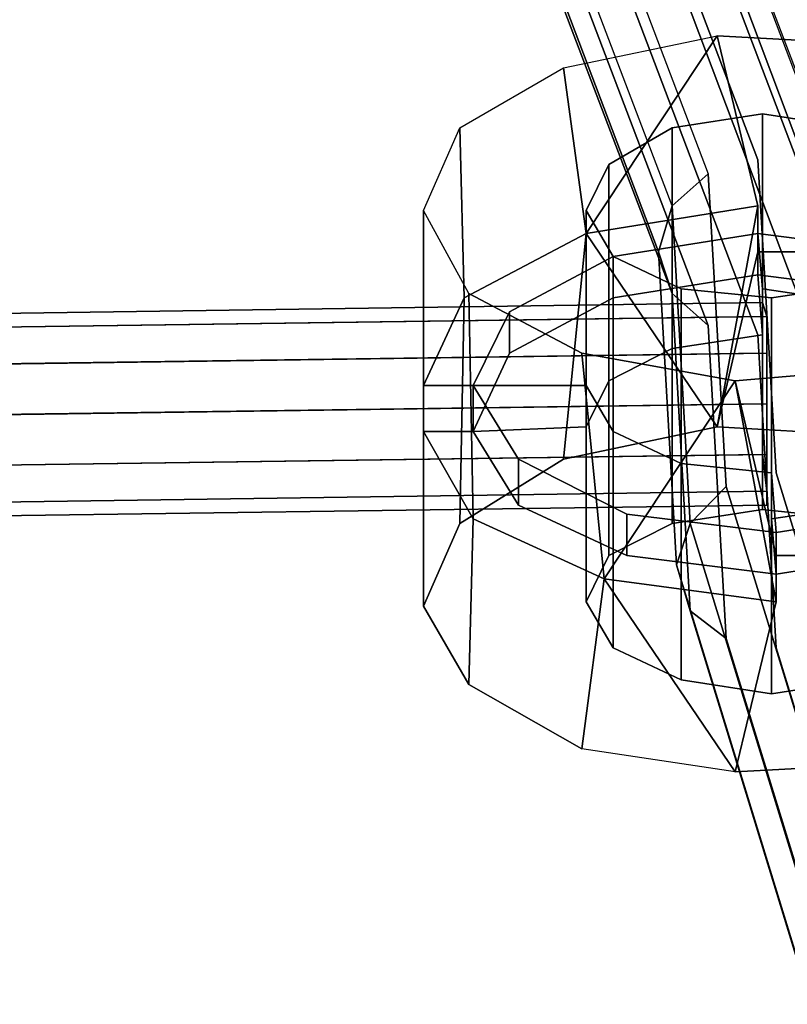
# Model space of a CAD drawing. Units: inches. Extents: x 20501 to 26201, y -2374 to 3753.
# Drawn here: x 23982 to 24047, y -211 to -129 of the extents above; entities that cross this region are included whole.
import ezdxf

# ---------------------------------------------------------------- set-up
doc = ezdxf.new("R2010")
doc.units = ezdxf.units.IN
doc.header["$MEASUREMENT"] = 0
doc.layers.add('HARDWOOD CWPg169.599', color=250, linetype='Continuous', lineweight=25)
doc.layers.add('МАФЫ НАШИ', color=250, linetype='Continuous', lineweight=25)

# ---------------------------------------------------------------- blocks, each defined once
blk = doc.blocks.new('пароьт78щ')
at = {"layer": 'МАФЫ НАШИ', "color": 18, "lineweight": 25}
for p, q in [((24000.247, -24.81), (24044.142, -140.472)), ((24044.142, -140.472), (24000.247, -24.81)), ((24000.247, -24.81), (24044.142, -140.472)), ((24044.142, -140.472), (24000.247, -24.81)), ((23996.084, -25.967), (24039.98, -141.629)), ((23996.084, -25.967), (24039.98, -141.629)), ((23996.084, -25.967), (24039.98, -141.629)), ((23996.084, -25.967), (24039.98, -141.629)), ((24004.788, -25.967), (24048.305, -141.243)), ((24048.305, -141.243), (24004.788, -25.967)), ((24004.788, -25.967), (24048.305, -141.243)), ((24048.305, -141.243), (24004.788, -25.967)), ((24036.952, -144.327), (23993.057, -28.666)), ((24036.952, -144.327), (23993.057, -28.666)), ((24036.952, -144.327), (23993.057, -28.666)), ((24036.952, -144.327), (23993.057, -28.666)), ((24051.332, -143.556), (24007.815, -28.666)), ((24051.332, -143.556), (24007.815, -28.666)), ((24051.332, -143.556), (24007.815, -28.666)), ((24051.332, -143.556), (24007.815, -28.666)), ((23991.922, -32.135), (24035.817, -148.183)), ((24035.817, -148.183), (23991.922, -32.135)), ((23991.922, -32.135), (24035.817, -148.183)), ((24035.817, -148.183), (23991.922, -32.135)), ((24008.95, -32.135), (24052.467, -147.026)), ((24008.95, -32.135), (24052.467, -147.026)), ((24008.95, -32.135), (24052.467, -147.026)), ((24008.95, -32.135), (24052.467, -147.026)), ((23993.057, -35.991), (24036.952, -151.653)), ((24036.952, -151.653), (23993.057, -35.991)), ((23993.057, -35.991), (24036.952, -151.653)), ((24036.952, -151.653), (23993.057, -35.991)), ((24007.815, -35.991), (24051.332, -150.881)), ((24051.332, -150.881), (24007.815, -35.991)), ((24007.815, -35.991), (24051.332, -150.881)), ((24051.332, -150.881), (24007.815, -35.991)), ((23996.084, -38.69), (24039.98, -154.351)), ((24039.98, -154.351), (23996.084, -38.69)), ((23996.084, -38.69), (24039.98, -154.351)), ((24039.98, -154.351), (23996.084, -38.69)), ((24004.788, -38.69), (24048.305, -153.966)), ((24048.305, -153.966), (24004.788, -38.69)), ((24004.788, -38.69), (24048.305, -153.966)), ((24048.305, -153.966), (24004.788, -38.69)), ((24000.247, -39.461), (24044.142, -155.122)), ((24044.142, -155.122), (24000.247, -39.461)), ((24000.247, -39.461), (24044.142, -155.122)), ((24044.142, -155.122), (24000.247, -39.461)), ((24027.871, -132.761), (24040.736, -130.062)), ((24027.871, -132.761), (24040.736, -130.062)), ((24027.871, -132.761), (24040.736, -130.062)), ((24040.736, -130.062), (24029.763, -146.641)), ((24029.763, -146.641), (24040.736, -130.062)), ((24040.736, -130.062), (24029.763, -146.641)), ((24040.736, -130.062), (24029.763, -146.641)), ((24040.736, -130.062), (24054.359, -130.833)), ((24040.736, -130.062), (24054.359, -130.833)), ((24044.142, -144.327), (24040.736, -130.062)), ((24040.736, -130.062), (24054.359, -130.833)), ((24054.359, -130.833), (24040.736, -130.062)), ((24044.142, -144.327), (24040.736, -130.062)), ((24040.736, -130.062), (24044.142, -144.327)), ((24019.167, -137.773), (24027.871, -132.761)), ((24019.167, -137.773), (24027.871, -132.761)), ((24019.167, -137.773), (24027.871, -132.761)), ((24019.167, -137.773), (24027.871, -132.761)), ((24029.763, -146.641), (24027.871, -132.761)), ((24027.871, -132.761), (24029.763, -146.641)), ((24029.763, -146.641), (24027.871, -132.761)), ((24027.871, -132.761), (24029.763, -146.641)), ((24044.521, -136.617), (24036.952, -137.773)), ((24044.521, -136.617), (24036.952, -137.773)), ((24036.952, -137.773), (24044.521, -136.617)), ((24044.521, -136.617), (24036.952, -137.773)), ((24044.521, -151.267), (24044.521, -136.617)), ((24044.521, -136.617), (24044.521, -151.267)), ((24052.089, -137.773), (24044.521, -136.617)), ((24044.521, -151.267), (24044.521, -136.617)), ((24044.521, -136.617), (24044.521, -151.267)), ((24052.089, -137.773), (24044.521, -136.617)), ((24044.521, -136.617), (24052.089, -137.773)), ((24052.089, -137.773), (24044.521, -136.617)), ((24016.14, -144.713), (24019.167, -137.773)), ((24016.14, -144.713), (24019.167, -137.773)), ((24016.14, -144.713), (24019.167, -137.773)), ((24016.14, -144.713), (24019.167, -137.773)), ((24019.546, -152.038), (24019.167, -137.773)), ((24019.167, -137.773), (24019.546, -152.038)), ((24019.546, -152.038), (24019.167, -137.773)), ((24019.167, -137.773), (24019.546, -152.038)), ((24036.952, -137.773), (24031.655, -140.857)), ((24031.655, -140.857), (24036.952, -137.773)), ((24036.952, -137.773), (24031.655, -140.857)), ((24036.952, -137.773), (24031.655, -140.857)), ((24036.952, -137.773), (24036.952, -156.279)), ((24036.952, -156.279), (24036.952, -137.773)), ((24036.952, -137.773), (24036.952, -156.279)), ((24036.952, -156.279), (24036.952, -137.773)), ((24031.655, -140.857), (24029.763, -144.713)), ((24029.763, -144.713), (24031.655, -140.857)), ((24031.655, -140.857), (24029.763, -144.713)), ((24031.655, -140.857), (24029.763, -144.713)), ((24031.655, -158.978), (24031.655, -140.857)), ((24031.655, -140.857), (24031.655, -158.978)), ((24031.655, -158.978), (24031.655, -140.857)), ((24031.655, -140.857), (24031.655, -158.978)), ((24045.656, -166.689), (24044.142, -140.472)), ((24044.142, -140.472), (24045.656, -166.689)), ((24045.656, -166.689), (24044.142, -140.472)), ((24044.142, -140.472), (24045.656, -166.689)), ((24039.98, -141.629), (24036.952, -144.327)), ((24039.98, -141.629), (24036.952, -144.327)), ((24039.98, -141.629), (24036.952, -144.327)), ((24039.98, -141.629), (24036.952, -144.327)), ((24041.493, -167.845), (24039.98, -141.629)), ((24039.98, -141.629), (24041.493, -167.845)), ((24041.493, -167.845), (24039.98, -141.629)), ((24039.98, -141.629), (24041.493, -167.845)), ((24044.142, -144.327), (24029.763, -146.641)), ((24029.763, -146.641), (24044.142, -144.327)), ((24044.142, -144.327), (24029.763, -146.641)), ((24029.763, -146.641), (24044.142, -144.327)), ((24029.763, -146.641), (24044.142, -144.327)), ((24044.142, -144.327), (24029.763, -146.641)), ((24044.142, -144.327), (24029.763, -146.641)), ((24029.763, -146.641), (24044.142, -144.327)), ((24036.952, -144.327), (24035.817, -148.183)), ((24035.817, -148.183), (24036.952, -144.327)), ((24036.952, -144.327), (24035.817, -148.183)), ((24035.817, -148.183), (24036.952, -144.327)), ((24038.466, -170.93), (24036.952, -144.327)), ((24036.952, -144.327), (24038.466, -170.93)), ((24038.466, -170.93), (24036.952, -144.327)), ((24036.952, -144.327), (24038.466, -170.93)), ((24044.142, -144.327), (24040.736, -162.833)), ((24040.736, -162.833), (24044.142, -144.327)), ((24044.142, -146.641), (24044.142, -144.327)), ((24044.142, -144.327), (24044.142, -148.183)), ((24044.142, -148.183), (24044.142, -144.327)), ((24044.142, -148.183), (24044.142, -144.327)), ((24044.142, -144.327), (24044.142, -146.641)), ((24044.142, -148.183), (24044.142, -144.327)), ((24044.142, -144.327), (24044.142, -146.641)), ((24044.142, -148.183), (24044.142, -144.327)), ((24044.142, -144.327), (24044.142, -148.183)), ((24044.142, -146.641), (24044.142, -144.327)), ((24044.142, -144.327), (24044.142, -146.641)), ((24044.142, -148.183), (24044.142, -144.327)), ((24044.142, -146.641), (24044.142, -144.327)), ((24044.142, -144.327), (24044.142, -148.183)), ((24044.142, -146.641), (24044.142, -144.327)), ((24044.142, -144.327), (24044.142, -146.641)), ((24019.924, -151.653), (24016.14, -144.713)), ((24016.14, -144.713), (24016.14, -159.363)), ((24016.14, -159.363), (24016.14, -144.713)), ((24019.924, -151.653), (24016.14, -144.713)), ((24016.14, -144.713), (24016.14, -159.363)), ((24016.14, -159.363), (24016.14, -144.713)), ((24019.924, -151.653), (24016.14, -144.713)), ((24019.924, -151.653), (24016.14, -144.713)), ((24029.763, -144.713), (24029.763, -159.363)), ((24032.033, -148.568), (24029.763, -144.713)), ((24029.763, -144.713), (24029.763, -159.363)), ((24032.033, -148.568), (24029.763, -144.713)), ((24029.763, -144.713), (24032.033, -148.568)), ((24029.763, -144.713), (24029.763, -159.363)), ((24029.763, -159.363), (24029.763, -144.713)), ((24029.763, -144.713), (24032.033, -148.568)), ((24029.763, -146.641), (24019.546, -152.038)), ((24019.546, -152.038), (24029.763, -146.641)), ((24029.763, -146.641), (24019.546, -152.038)), ((24029.763, -146.641), (24019.546, -152.038)), ((24019.546, -152.038), (24029.763, -146.641)), ((24029.763, -146.641), (24019.546, -152.038)), ((24029.763, -146.641), (24019.546, -152.038)), ((24019.546, -152.038), (24029.763, -146.641)), ((24029.763, -146.641), (24027.871, -165.532)), ((24027.871, -165.532), (24029.763, -146.641)), ((24029.763, -146.641), (24027.871, -165.532)), ((24027.871, -165.532), (24029.763, -146.641)), ((24029.763, -146.641), (24040.736, -162.833)), ((24040.736, -162.833), (24029.763, -146.641)), ((24029.763, -146.641), (24040.736, -162.833)), ((24040.736, -162.833), (24029.763, -146.641)), ((24032.033, -148.568), (24044.142, -146.641)), ((24044.142, -146.641), (24032.033, -148.568)), ((24044.142, -146.641), (24032.033, -148.568)), ((24032.033, -148.568), (24044.142, -146.641)), ((24044.142, -146.641), (24032.033, -148.568)), ((24032.033, -148.568), (24044.142, -146.641)), ((24032.033, -148.568), (24044.142, -146.641)), ((24044.142, -146.641), (24032.033, -148.568)), ((24044.142, -146.641), (24044.521, -151.267)), ((24044.142, -150.11), (24044.142, -146.641)), ((24044.142, -146.641), (24044.142, -150.11)), ((24056.251, -148.183), (24044.142, -146.641)), ((24044.142, -150.11), (24044.142, -146.641)), ((24044.142, -146.641), (24044.142, -150.11)), ((24044.521, -151.267), (24044.142, -146.641)), ((24044.142, -146.641), (24056.251, -148.183)), ((24044.142, -146.641), (24044.142, -150.11)), ((24044.521, -151.267), (24044.142, -146.641)), ((24044.142, -146.641), (24056.251, -148.183)), ((24044.142, -150.11), (24044.142, -146.641)), ((24044.142, -146.641), (24044.142, -150.11)), ((24044.142, -150.11), (24044.142, -146.641)), ((24056.251, -148.183), (24044.142, -146.641)), ((24044.142, -146.641), (24044.521, -151.267)), ((24056.251, -148.183), (24044.142, -146.641)), ((24044.142, -146.641), (24044.521, -151.267)), ((24044.521, -151.267), (24044.142, -146.641)), ((24044.142, -146.641), (24044.142, -150.11)), ((24044.142, -150.11), (24044.142, -146.641)), ((24044.142, -146.641), (24056.251, -148.183)), ((24044.142, -146.641), (24044.142, -150.11)), ((24044.142, -150.11), (24044.142, -146.641)), ((24044.521, -151.267), (24044.142, -146.641)), ((24044.142, -146.641), (24056.251, -148.183)), ((24044.142, -150.11), (24044.142, -146.641)), ((24044.142, -146.641), (24044.521, -151.267)), ((24056.251, -148.183), (24044.142, -146.641)), ((24044.142, -146.641), (24044.142, -150.11)), ((24044.142, -150.11), (24044.142, -146.641)), ((24044.142, -146.641), (24044.142, -150.11)), ((24035.817, -148.183), (24036.952, -151.653)), ((24037.331, -174.399), (24035.817, -148.183)), ((24035.817, -148.183), (24037.331, -174.399)), ((24036.952, -151.653), (24035.817, -148.183)), ((24035.817, -148.183), (24036.952, -151.653)), ((24037.331, -174.399), (24035.817, -148.183)), ((24035.817, -148.183), (24037.331, -174.399)), ((24036.952, -151.653), (24035.817, -148.183)), ((24044.142, -148.183), (24040.736, -162.833)), ((24040.736, -162.833), (24044.142, -148.183)), ((24044.142, -148.183), (24040.736, -162.833)), ((24040.736, -162.833), (24044.142, -148.183)), ((24044.142, -148.183), (24044.142, -150.11)), ((24047.548, -148.183), (24044.142, -148.183)), ((24047.548, -148.183), (24044.142, -148.183)), ((24044.142, -150.11), (24044.142, -148.183)), ((24047.548, -148.183), (24044.142, -148.183)), ((24044.142, -150.11), (24044.142, -148.183)), ((24044.142, -148.183), (24047.548, -148.183)), ((24047.548, -148.183), (24044.142, -148.183)), ((24044.142, -148.183), (24044.142, -150.11)), ((24044.142, -148.183), (24047.548, -148.183)), ((24044.142, -150.11), (24044.142, -148.183)), ((24047.548, -148.183), (24044.142, -148.183)), ((24044.142, -148.183), (24044.142, -150.11)), ((24044.142, -148.183), (24044.142, -150.11)), ((24044.142, -150.11), (24044.142, -148.183)), ((24044.142, -148.183), (24047.548, -148.183)), ((24023.33, -153.195), (24032.033, -148.568)), ((24032.033, -148.568), (24023.33, -153.195)), ((24023.33, -153.195), (24032.033, -148.568)), ((24023.33, -153.195), (24032.033, -148.568)), ((24032.033, -148.568), (24023.33, -153.195)), ((24023.33, -153.195), (24032.033, -148.568)), ((24032.033, -148.568), (24023.33, -153.195)), ((24032.033, -148.568), (24023.33, -153.195)), ((24032.033, -152.038), (24032.033, -148.568)), ((24032.033, -148.568), (24032.033, -152.038)), ((24032.033, -148.568), (24032.033, -152.038)), ((24032.033, -148.568), (24032.033, -152.038)), ((24032.033, -148.568), (24032.033, -152.038)), ((24032.033, -152.038), (24032.033, -148.568)), ((24032.033, -163.219), (24032.033, -148.568)), ((24037.709, -151.267), (24032.033, -148.568)), ((24032.033, -148.568), (24032.033, -163.219)), ((24037.709, -151.267), (24032.033, -148.568)), ((24032.033, -148.568), (24037.709, -151.267)), ((24032.033, -152.038), (24032.033, -148.568)), ((24032.033, -152.038), (24032.033, -148.568)), ((24032.033, -148.568), (24032.033, -163.219)), ((24032.033, -163.219), (24032.033, -148.568)), ((24032.033, -148.568), (24037.709, -151.267)), ((24044.142, -150.11), (24032.033, -152.038)), ((24032.033, -152.038), (24044.142, -150.11)), ((24032.033, -152.038), (24044.142, -150.11)), ((24044.142, -150.11), (24032.033, -152.038)), ((24032.033, -152.038), (24044.142, -150.11)), ((24044.142, -150.11), (24032.033, -152.038)), ((24044.142, -150.11), (24032.033, -152.038)), ((24032.033, -152.038), (24044.142, -150.11)), ((24044.521, -155.122), (24044.142, -150.11)), ((24044.142, -150.11), (24056.251, -151.653)), ((24044.142, -150.11), (24044.521, -155.122)), ((24044.142, -150.11), (24044.521, -155.122)), ((24056.251, -151.653), (24044.142, -150.11)), ((24044.521, -155.122), (24044.142, -150.11)), ((24056.251, -151.653), (24044.142, -150.11)), ((24044.142, -150.11), (24056.251, -151.653)), ((24044.142, -150.11), (24044.521, -155.122)), ((24056.251, -151.653), (24044.142, -150.11)), ((24044.521, -155.122), (24044.142, -150.11)), ((24044.142, -150.11), (24056.251, -151.653)), ((24044.521, -155.122), (24044.142, -150.11)), ((24044.142, -150.11), (24056.251, -151.653)), ((24044.142, -150.11), (24044.521, -155.122)), ((24056.251, -151.653), (24044.142, -150.11)), ((24052.846, -150.881), (24045.277, -152.038)), ((24045.277, -152.038), (24052.846, -150.881)), ((24052.846, -150.881), (24045.277, -152.038)), ((24045.277, -152.038), (24052.846, -150.881)), ((24029.384, -156.665), (24019.924, -151.653)), ((24019.924, -151.653), (24020.302, -170.544)), ((24020.302, -170.544), (24019.924, -151.653)), ((24020.302, -170.544), (24019.924, -151.653)), ((24029.384, -156.665), (24019.924, -151.653)), ((24029.384, -156.665), (24019.924, -151.653)), ((24020.302, -170.544), (24019.924, -151.653)), ((24019.924, -151.653), (24029.384, -156.665)), ((24036.952, -151.653), (24039.98, -154.351)), ((24039.98, -154.351), (24036.952, -151.653)), ((24036.952, -151.653), (24038.466, -178.255)), ((24038.466, -178.255), (24036.952, -151.653)), ((24036.952, -151.653), (24039.98, -154.351)), ((24039.98, -154.351), (24036.952, -151.653)), ((24036.952, -151.653), (24038.466, -178.255)), ((24038.466, -178.255), (24036.952, -151.653)), ((24037.709, -165.918), (24037.709, -151.267)), ((24037.709, -165.918), (24037.709, -151.267)), ((24037.709, -151.267), (24045.277, -152.038)), ((24045.277, -152.038), (24037.709, -151.267)), ((24037.709, -151.267), (24045.277, -152.038)), ((24037.709, -165.918), (24037.709, -151.267)), ((24037.709, -151.267), (24037.709, -165.918)), ((24037.709, -151.267), (24045.277, -152.038)), ((24044.521, -151.267), (24044.521, -155.122)), ((24052.089, -152.424), (24044.521, -151.267)), ((24044.521, -155.122), (24044.521, -151.267)), ((24044.521, -151.267), (24052.089, -152.424)), ((24044.521, -155.122), (24044.521, -151.267)), ((24044.521, -151.267), (24052.089, -152.424)), ((24052.089, -152.424), (24044.521, -151.267)), ((24044.521, -151.267), (24044.521, -155.122)), ((24044.521, -151.267), (24052.089, -152.424)), ((24044.521, -155.122), (24044.521, -151.267)), ((24044.521, -155.122), (24044.521, -151.267)), ((24044.521, -151.267), (24052.089, -152.424)), ((24052.089, -152.424), (24044.521, -151.267)), ((24044.521, -151.267), (24044.521, -155.122)), ((24044.521, -155.122), (24044.521, -151.267)), ((24044.521, -151.267), (24052.089, -152.424)), ((24044.521, -152.424), (23307.003, -162.833)), ((23307.003, -162.833), (24044.521, -152.424)), ((24044.521, -152.424), (23307.003, -162.833)), ((23307.003, -162.833), (24044.521, -152.424)), ((24019.546, -152.038), (24016.14, -159.363)), ((24016.14, -159.363), (24019.546, -152.038)), ((24019.546, -152.038), (24016.14, -159.363)), ((24016.14, -159.363), (24019.546, -152.038)), ((24019.546, -152.038), (24016.14, -159.363)), ((24019.546, -152.038), (24016.14, -159.363)), ((24019.546, -152.038), (24016.14, -159.363)), ((24016.14, -159.363), (24019.546, -152.038)), ((24019.546, -152.038), (24019.167, -170.93)), ((24019.167, -170.93), (24019.546, -152.038)), ((24019.546, -152.038), (24019.167, -170.93)), ((24019.167, -170.93), (24019.546, -152.038)), ((24032.033, -152.038), (24023.33, -156.665)), ((24023.33, -156.665), (24032.033, -152.038)), ((24032.033, -152.038), (24023.33, -156.665)), ((24032.033, -152.038), (24023.33, -156.665)), ((24023.33, -156.665), (24032.033, -152.038)), ((24032.033, -152.038), (24023.33, -156.665)), ((24023.33, -156.665), (24032.033, -152.038)), ((24023.33, -156.665), (24032.033, -152.038)), ((24044.899, -153.58), (24044.521, -152.424)), ((24044.521, -152.424), (24044.521, -153.58)), ((24044.521, -153.58), (24044.521, -152.424)), ((24044.521, -152.424), (24044.899, -153.58)), ((24044.899, -153.58), (24044.521, -152.424)), ((24044.521, -152.424), (24044.521, -153.58)), ((24044.521, -153.58), (24044.521, -152.424)), ((24044.521, -152.424), (24044.899, -153.58)), ((24045.277, -152.038), (24045.277, -166.689)), ((24045.277, -152.038), (24045.277, -166.689)), ((24045.277, -166.689), (24045.277, -152.038)), ((24045.277, -152.038), (24045.277, -166.689)), ((24020.302, -159.363), (24023.33, -153.195)), ((24023.33, -153.195), (24020.302, -159.363)), ((24020.302, -159.363), (24023.33, -153.195)), ((24020.302, -159.363), (24023.33, -153.195)), ((24023.33, -153.195), (24020.302, -159.363)), ((24020.302, -159.363), (24023.33, -153.195)), ((24023.33, -153.195), (24020.302, -159.363)), ((24023.33, -153.195), (24020.302, -159.363)), ((24023.33, -156.665), (24023.33, -153.195)), ((24023.33, -153.195), (24023.33, -156.665)), ((24023.33, -156.665), (24023.33, -153.195)), ((24023.33, -153.195), (24023.33, -156.665)), ((24023.33, -153.195), (24023.33, -156.665)), ((24023.33, -156.665), (24023.33, -153.195)), ((24023.33, -153.195), (24023.33, -156.665)), ((24023.33, -156.665), (24023.33, -153.195)), ((24044.899, -153.58), (23307.003, -163.99)), ((23307.003, -163.99), (24044.899, -153.58)), ((24044.521, -153.58), (23307.003, -163.99)), ((23307.003, -163.99), (24044.521, -153.58)), ((24044.899, -153.58), (23307.003, -163.99)), ((23307.003, -163.99), (24044.899, -153.58)), ((24044.521, -153.58), (23307.003, -163.99)), ((23307.003, -163.99), (24044.521, -153.58)), ((24044.521, -153.58), (24044.521, -156.665)), ((24044.521, -156.665), (24044.521, -153.58)), ((24044.521, -153.58), (24044.521, -156.665)), ((24044.521, -156.665), (24044.521, -153.58)), ((24044.899, -156.665), (24044.899, -153.58)), ((24044.899, -153.58), (24044.899, -156.665)), ((24044.899, -156.665), (24044.899, -153.58)), ((24044.899, -153.58), (24044.899, -156.665)), ((24039.98, -154.351), (24041.493, -180.568)), ((24041.493, -180.568), (24039.98, -154.351)), ((24039.98, -154.351), (24041.493, -180.568)), ((24041.493, -180.568), (24039.98, -154.351)), ((24044.521, -155.122), (24036.952, -156.279)), ((24044.521, -155.122), (24036.952, -156.279)), ((24036.952, -156.279), (24044.521, -155.122)), ((24044.521, -155.122), (24036.952, -156.279)), ((24036.952, -156.279), (24044.521, -155.122)), ((24036.952, -156.279), (24044.521, -155.122)), ((24044.521, -155.122), (24036.952, -156.279)), ((24036.952, -156.279), (24044.521, -155.122)), ((24045.656, -181.339), (24044.142, -155.122)), ((24044.142, -155.122), (24045.656, -181.339)), ((24045.656, -181.339), (24044.142, -155.122)), ((24044.142, -155.122), (24045.656, -181.339)), ((24044.521, -169.773), (24044.521, -155.122)), ((24044.521, -169.773), (24044.521, -155.122)), ((24044.521, -155.122), (24044.521, -169.773)), ((24044.521, -169.773), (24044.521, -155.122)), ((24044.521, -156.665), (23307.003, -167.074)), ((23307.003, -167.074), (24044.521, -156.665)), ((24044.521, -156.665), (23307.003, -167.074)), ((23307.003, -167.074), (24044.521, -156.665)), ((24044.899, -156.665), (23307.382, -167.074)), ((23307.382, -167.074), (24044.899, -156.665)), ((24044.899, -156.665), (23307.382, -167.074)), ((23307.382, -167.074), (24044.899, -156.665)), ((24023.33, -156.665), (24020.302, -163.219)), ((24020.302, -163.219), (24023.33, -156.665)), ((24023.33, -156.665), (24020.302, -163.219)), ((24023.33, -156.665), (24020.302, -163.219)), ((24020.302, -163.219), (24023.33, -156.665)), ((24023.33, -156.665), (24020.302, -163.219)), ((24020.302, -163.219), (24023.33, -156.665)), ((24020.302, -163.219), (24023.33, -156.665)), ((24042.25, -158.978), (24029.384, -156.665)), ((24031.276, -175.556), (24029.384, -156.665)), ((24029.384, -156.665), (24031.276, -175.556)), ((24042.25, -158.978), (24029.384, -156.665)), ((24031.276, -175.556), (24029.384, -156.665)), ((24029.384, -156.665), (24042.25, -158.978)), ((24029.384, -156.665), (24031.276, -175.556)), ((24036.952, -156.279), (24031.655, -158.978)), ((24031.655, -158.978), (24036.952, -156.279)), ((24031.655, -158.978), (24036.952, -156.279)), ((24036.952, -156.279), (24031.655, -158.978)), ((24031.655, -158.978), (24036.952, -156.279)), ((24031.655, -158.978), (24036.952, -156.279)), ((24036.952, -156.279), (24031.655, -158.978)), ((24031.655, -158.978), (24036.952, -156.279)), ((24036.952, -156.279), (24036.952, -170.93)), ((24036.952, -156.279), (24036.952, -170.93)), ((24036.952, -156.279), (24036.952, -170.93)), ((24036.952, -170.93), (24036.952, -156.279)), ((24044.521, -156.665), (24044.521, -160.906)), ((24044.521, -160.906), (24044.521, -156.665)), ((24044.521, -156.665), (24044.521, -160.906)), ((24044.521, -160.906), (24044.521, -156.665)), ((24044.899, -160.906), (24044.899, -156.665)), ((24044.899, -156.665), (24044.899, -160.906)), ((24044.899, -160.906), (24044.899, -156.665)), ((24044.899, -156.665), (24044.899, -160.906)), ((24055.873, -157.821), (24042.25, -158.978)), ((24042.25, -158.978), (24055.873, -157.821)), ((24055.873, -157.821), (24042.25, -158.978)), ((24042.25, -158.978), (24055.873, -157.821)), ((24031.655, -158.978), (24029.763, -162.833)), ((24029.763, -162.833), (24031.655, -158.978)), ((24029.763, -162.833), (24031.655, -158.978)), ((24031.655, -158.978), (24029.763, -162.833)), ((24029.763, -162.833), (24031.655, -158.978)), ((24029.763, -162.833), (24031.655, -158.978)), ((24031.655, -158.978), (24029.763, -162.833)), ((24029.763, -162.833), (24031.655, -158.978)), ((24031.276, -175.556), (24042.25, -158.978)), ((24042.25, -158.978), (24031.276, -175.556)), ((24031.276, -175.556), (24042.25, -158.978)), ((24042.25, -158.978), (24031.276, -175.556)), ((24031.655, -158.978), (24031.655, -173.628)), ((24031.655, -173.628), (24031.655, -158.978)), ((24031.655, -173.628), (24031.655, -158.978)), ((24031.655, -158.978), (24031.655, -173.628)), ((24045.656, -173.628), (24042.25, -158.978)), ((24042.25, -158.978), (24045.656, -173.628)), ((24045.656, -173.628), (24042.25, -158.978)), ((24042.25, -158.978), (24045.656, -173.628)), ((24045.656, -177.484), (24042.25, -158.978)), ((24042.25, -158.978), (24045.656, -177.484)), ((24016.14, -163.219), (24016.14, -159.363)), ((24016.14, -159.363), (24020.302, -159.363)), ((24016.14, -159.363), (24016.14, -163.219)), ((24016.14, -163.219), (24016.14, -159.363)), ((24016.14, -159.363), (24016.14, -163.219)), ((24020.302, -159.363), (24016.14, -159.363)), ((24020.302, -159.363), (24016.14, -159.363)), ((24016.14, -159.363), (24016.14, -163.219)), ((24016.14, -159.363), (24016.14, -163.219)), ((24016.14, -159.363), (24020.302, -159.363)), ((24020.302, -159.363), (24016.14, -159.363)), ((24016.14, -159.363), (24016.14, -163.219)), ((24016.14, -159.363), (24020.302, -159.363)), ((24016.14, -163.219), (24016.14, -159.363)), ((24016.14, -159.363), (24020.302, -159.363)), ((24020.302, -159.363), (24016.14, -159.363)), ((24029.763, -159.363), (24020.302, -159.363)), ((24020.302, -159.363), (24020.302, -163.219)), ((24020.302, -163.219), (24020.302, -159.363)), ((24020.302, -159.363), (24020.302, -163.219)), ((24020.302, -163.219), (24020.302, -159.363)), ((24020.302, -159.363), (24024.087, -165.532)), ((24024.087, -165.532), (24020.302, -159.363)), ((24020.302, -159.363), (24029.763, -159.363)), ((24020.302, -163.219), (24020.302, -159.363)), ((24020.302, -159.363), (24029.763, -159.363)), ((24020.302, -163.219), (24020.302, -159.363)), ((24020.302, -163.219), (24020.302, -159.363)), ((24020.302, -163.219), (24020.302, -159.363)), ((24020.302, -159.363), (24024.087, -165.532)), ((24029.763, -159.363), (24020.302, -159.363)), ((24020.302, -159.363), (24024.087, -165.532)), ((24020.302, -159.363), (24029.763, -159.363)), ((24020.302, -163.219), (24020.302, -159.363)), ((24024.087, -165.532), (24020.302, -159.363)), ((24020.302, -159.363), (24020.302, -163.219)), ((24020.302, -159.363), (24024.087, -165.532)), ((24029.763, -159.363), (24020.302, -159.363)), ((24020.302, -163.219), (24020.302, -159.363)), ((24020.302, -159.363), (24020.302, -163.219)), ((24020.302, -159.363), (24020.302, -163.219)), ((24029.763, -159.363), (24020.302, -159.363)), ((24024.087, -165.532), (24020.302, -159.363)), ((24020.302, -159.363), (24020.302, -163.219)), ((24020.302, -159.363), (24029.763, -159.363)), ((24024.087, -165.532), (24020.302, -159.363)), ((24020.302, -159.363), (24020.302, -163.219)), ((24020.302, -159.363), (24020.302, -163.219)), ((24029.763, -162.833), (24029.763, -159.363)), ((24029.763, -159.363), (24032.033, -163.219)), ((24029.763, -162.833), (24029.763, -159.363)), ((24029.763, -159.363), (24032.033, -163.219)), ((24029.763, -159.363), (24029.763, -162.833)), ((24032.033, -163.219), (24029.763, -159.363)), ((24029.763, -162.833), (24029.763, -159.363)), ((24029.763, -159.363), (24032.033, -163.219)), ((24029.763, -159.363), (24029.763, -162.833)), ((24032.033, -163.219), (24029.763, -159.363)), ((24029.763, -159.363), (24029.763, -162.833)), ((24029.763, -159.363), (24032.033, -163.219)), ((24029.763, -162.833), (24029.763, -159.363)), ((24029.763, -159.363), (24032.033, -163.219)), ((24032.033, -163.219), (24029.763, -159.363)), ((24029.763, -159.363), (24029.763, -162.833)), ((24044.521, -160.906), (23307.003, -171.315)), ((23307.003, -171.315), (24044.521, -160.906)), ((24044.521, -160.906), (23307.003, -171.315)), ((23307.003, -171.315), (24044.521, -160.906)), ((23307.382, -171.315), (24044.899, -160.906)), ((24044.899, -160.906), (23307.382, -171.315)), ((23307.382, -171.315), (24044.899, -160.906)), ((24044.899, -160.906), (23307.382, -171.315)), ((24044.521, -160.906), (24044.521, -165.146)), ((24044.521, -165.146), (24044.521, -160.906)), ((24044.521, -160.906), (24044.521, -165.146)), ((24044.521, -165.146), (24044.521, -160.906)), ((24044.899, -165.146), (24044.899, -160.906)), ((24044.899, -160.906), (24044.899, -165.146)), ((24044.899, -165.146), (24044.899, -160.906)), ((24044.899, -160.906), (24044.899, -165.146)), ((24020.302, -163.219), (24016.14, -163.219)), ((24020.302, -170.544), (24016.14, -163.219)), ((24016.14, -163.219), (24020.302, -163.219)), ((24016.14, -177.869), (24016.14, -163.219)), ((24016.14, -163.219), (24016.14, -177.869)), ((24016.14, -163.219), (24020.302, -170.544)), ((24020.302, -170.544), (24016.14, -163.219)), ((24016.14, -163.219), (24020.302, -170.544)), ((24016.14, -163.219), (24020.302, -163.219)), ((24020.302, -163.219), (24016.14, -163.219)), ((24016.14, -163.219), (24020.302, -170.544)), ((24016.14, -163.219), (24020.302, -170.544)), ((24016.14, -177.869), (24016.14, -163.219)), ((24016.14, -163.219), (24016.14, -177.869)), ((24016.14, -163.219), (24020.302, -163.219)), ((24016.14, -163.219), (24020.302, -170.544)), ((24020.302, -163.219), (24016.14, -163.219)), ((24020.302, -163.219), (24016.14, -163.219)), ((24016.14, -163.219), (24020.302, -163.219)), ((24020.302, -170.544), (24016.14, -163.219)), ((24020.302, -163.219), (24029.763, -162.833)), ((24029.763, -162.833), (24020.302, -163.219)), ((24029.763, -162.833), (24020.302, -163.219)), ((24020.302, -163.219), (24029.763, -162.833)), ((24029.763, -162.833), (24020.302, -163.219)), ((24020.302, -163.219), (24029.763, -162.833)), ((24020.302, -163.219), (24029.763, -162.833)), ((24029.763, -162.833), (24020.302, -163.219)), ((24024.087, -169.387), (24020.302, -163.219)), ((24020.302, -163.219), (24024.087, -169.387)), ((24024.087, -169.387), (24020.302, -163.219)), ((24024.087, -169.387), (24020.302, -163.219)), ((24020.302, -163.219), (24024.087, -169.387)), ((24024.087, -169.387), (24020.302, -163.219)), ((24020.302, -163.219), (24024.087, -169.387)), ((24020.302, -163.219), (24024.087, -169.387)), ((24027.871, -165.532), (24040.736, -162.833)), ((24040.736, -162.833), (24027.871, -165.532)), ((24027.871, -165.532), (24040.736, -162.833)), ((24029.763, -177.484), (24029.763, -162.833)), ((24029.763, -177.484), (24029.763, -162.833)), ((24029.763, -177.484), (24029.763, -162.833)), ((24029.763, -162.833), (24029.763, -177.484)), ((24032.033, -163.219), (24037.709, -165.918)), ((24032.033, -163.219), (24032.033, -181.339)), ((24032.033, -181.339), (24032.033, -163.219)), ((24032.033, -163.219), (24037.709, -165.918)), ((24037.709, -165.918), (24032.033, -163.219)), ((24032.033, -163.219), (24032.033, -181.339)), ((24032.033, -181.339), (24032.033, -163.219)), ((24032.033, -163.219), (24037.709, -165.918)), ((24037.709, -165.918), (24032.033, -163.219)), ((24032.033, -163.219), (24037.709, -165.918)), ((24032.033, -163.219), (24037.709, -165.918)), ((24037.709, -165.918), (24032.033, -163.219)), ((24040.736, -162.833), (24054.359, -163.604)), ((24040.736, -162.833), (24054.359, -163.604)), ((24054.359, -163.604), (24040.736, -162.833)), ((24040.736, -162.833), (24054.359, -163.604)), ((24044.521, -165.146), (23307.003, -175.556)), ((23307.003, -175.556), (24044.521, -165.146)), ((24044.521, -165.146), (23307.003, -175.556)), ((23307.003, -175.556), (24044.521, -165.146)), ((24044.899, -165.146), (23307.382, -175.556)), ((23307.382, -175.556), (24044.899, -165.146)), ((24044.899, -165.146), (23307.382, -175.556)), ((23307.382, -175.556), (24044.899, -165.146)), ((24019.167, -170.93), (24027.871, -165.532)), ((24019.167, -170.93), (24027.871, -165.532)), ((24027.871, -165.532), (24019.167, -170.93)), ((24019.167, -170.93), (24027.871, -165.532)), ((24024.087, -169.387), (24024.087, -165.532)), ((24024.087, -165.532), (24033.168, -170.158)), ((24024.087, -165.532), (24024.087, -169.387)), ((24033.168, -170.158), (24024.087, -165.532)), ((24024.087, -169.387), (24024.087, -165.532)), ((24024.087, -165.532), (24033.168, -170.158)), ((24024.087, -165.532), (24024.087, -169.387)), ((24024.087, -165.532), (24033.168, -170.158)), ((24033.168, -170.158), (24024.087, -165.532)), ((24024.087, -165.532), (24024.087, -169.387)), ((24024.087, -169.387), (24024.087, -165.532)), ((24024.087, -165.532), (24033.168, -170.158)), ((24033.168, -170.158), (24024.087, -165.532)), ((24024.087, -165.532), (24024.087, -169.387)), ((24024.087, -169.387), (24024.087, -165.532)), ((24033.168, -170.158), (24024.087, -165.532)), ((24044.521, -165.146), (24044.899, -168.231)), ((24044.899, -168.231), (24044.521, -165.146)), ((24044.521, -165.146), (24044.899, -168.231)), ((24044.899, -168.231), (24044.521, -165.146)), ((24044.899, -168.231), (24044.899, -165.146)), ((24044.899, -165.146), (24044.899, -168.231)), ((24044.899, -168.231), (24044.899, -165.146)), ((24044.899, -165.146), (24044.899, -168.231)), ((24037.709, -165.918), (24045.277, -166.689)), ((24037.709, -165.918), (24045.277, -166.689)), ((24037.709, -184.038), (24037.709, -165.918)), ((24037.709, -165.918), (24037.709, -184.038)), ((24045.277, -166.689), (24037.709, -165.918)), ((24037.709, -165.918), (24045.277, -166.689)), ((24037.709, -184.038), (24037.709, -165.918)), ((24037.709, -165.918), (24037.709, -184.038)), ((24045.277, -166.689), (24037.709, -165.918)), ((24045.277, -166.689), (24037.709, -165.918)), ((24037.709, -165.918), (24045.277, -166.689)), ((24045.277, -166.689), (24037.709, -165.918)), ((24045.656, -171.701), (24045.277, -166.689)), ((24045.277, -166.689), (24045.277, -170.544)), ((24045.277, -166.689), (24045.656, -171.701)), ((24045.277, -166.689), (24045.277, -170.544)), ((24045.277, -170.544), (24045.277, -166.689)), ((24045.277, -166.689), (24045.656, -171.701)), ((24045.656, -171.701), (24045.277, -166.689)), ((24045.277, -166.689), (24045.277, -170.544)), ((24045.277, -170.544), (24045.277, -166.689)), ((24045.277, -166.689), (24045.656, -171.701)), ((24045.656, -171.701), (24045.277, -166.689)), ((24045.277, -166.689), (24045.277, -170.544)), ((24045.656, -171.701), (24045.277, -166.689)), ((24045.277, -166.689), (24045.277, -170.544)), ((24045.277, -166.689), (24045.656, -171.701)), ((24045.277, -170.544), (24045.277, -166.689)), ((24045.656, -166.689), (24085.767, -297.772)), ((24085.767, -297.772), (24045.656, -166.689)), ((24045.656, -166.689), (24085.767, -297.772)), ((24085.767, -297.772), (24045.656, -166.689)), ((24044.899, -168.231), (23307.003, -178.64)), ((23307.003, -178.64), (24044.899, -168.231)), ((24044.899, -168.231), (23307.003, -178.64)), ((23307.003, -178.64), (24044.899, -168.231)), ((24044.899, -168.231), (23307.382, -178.64)), ((23307.382, -178.64), (24044.899, -168.231)), ((24044.899, -168.231), (23307.382, -178.64)), ((23307.382, -178.64), (24044.899, -168.231)), ((24038.466, -170.93), (24041.493, -167.845)), ((24041.493, -167.845), (24038.466, -170.93)), ((24038.466, -170.93), (24041.493, -167.845)), ((24041.493, -167.845), (24038.466, -170.93)), ((24081.605, -298.928), (24041.493, -167.845)), ((24041.493, -167.845), (24081.605, -298.928)), ((24081.605, -298.928), (24041.493, -167.845)), ((24041.493, -167.845), (24081.605, -298.928)), ((24044.899, -168.231), (24044.899, -169.387)), ((24044.899, -169.387), (24044.899, -168.231)), ((24044.899, -168.231), (24044.899, -169.387)), ((24044.899, -169.387), (24044.899, -168.231)), ((24044.899, -168.231), (24044.899, -169.387)), ((24044.899, -169.387), (24044.899, -168.231)), ((24044.899, -168.231), (24044.899, -169.387)), ((24044.899, -169.387), (24044.899, -168.231)), ((24044.899, -169.387), (23307.382, -179.797)), ((23307.382, -179.797), (24044.899, -169.387)), ((24044.899, -169.387), (23307.382, -179.797)), ((23307.382, -179.797), (24044.899, -169.387)), ((24033.168, -173.628), (24024.087, -169.387)), ((24024.087, -169.387), (24033.168, -173.628)), ((24033.168, -173.628), (24024.087, -169.387)), ((24033.168, -173.628), (24024.087, -169.387)), ((24024.087, -169.387), (24033.168, -173.628)), ((24033.168, -173.628), (24024.087, -169.387)), ((24024.087, -169.387), (24033.168, -173.628)), ((24024.087, -169.387), (24033.168, -173.628)), ((24036.952, -170.93), (24044.521, -169.773)), ((24044.521, -169.773), (24036.952, -170.93)), ((24036.952, -170.93), (24044.521, -169.773)), ((24036.952, -170.93), (24044.521, -169.773)), ((24052.089, -170.544), (24044.521, -169.773)), ((24044.521, -169.773), (24052.089, -170.544)), ((24052.089, -170.544), (24044.521, -169.773)), ((24044.521, -169.773), (24052.089, -170.544)), ((24045.277, -170.544), (24052.846, -169.387)), ((24045.277, -170.544), (24052.846, -169.387)), ((24052.846, -169.387), (24045.277, -170.544)), ((24045.277, -170.544), (24052.846, -169.387)), ((24052.846, -169.387), (24045.277, -170.544)), ((24045.277, -170.544), (24052.846, -169.387)), ((24045.277, -170.544), (24052.846, -169.387)), ((24052.846, -169.387), (24045.277, -170.544)), ((24057.765, -169.773), (24045.656, -171.701)), ((24057.765, -169.773), (24045.656, -171.701)), ((24045.656, -171.701), (24057.765, -169.773)), ((24045.656, -171.701), (24057.765, -169.773)), ((24045.656, -171.701), (24057.765, -169.773)), ((24057.765, -169.773), (24045.656, -171.701)), ((24045.656, -171.701), (24057.765, -169.773)), ((24057.765, -169.773), (24045.656, -171.701)), ((24020.302, -170.544), (24019.924, -184.423)), ((24019.924, -184.423), (24020.302, -170.544)), ((24020.302, -170.544), (24019.924, -184.423)), ((24019.924, -184.423), (24020.302, -170.544)), ((24031.276, -175.556), (24020.302, -170.544)), ((24020.302, -170.544), (24031.276, -175.556)), ((24031.276, -175.556), (24020.302, -170.544)), ((24020.302, -170.544), (24031.276, -175.556)), ((24020.302, -170.544), (24031.276, -175.556)), ((24020.302, -170.544), (24031.276, -175.556)), ((24031.276, -175.556), (24020.302, -170.544)), ((24031.276, -175.556), (24020.302, -170.544)), ((24033.168, -173.628), (24033.168, -170.158)), ((24033.168, -170.158), (24045.656, -171.701)), ((24033.168, -170.158), (24033.168, -173.628)), ((24045.656, -171.701), (24033.168, -170.158)), ((24045.656, -171.701), (24033.168, -170.158)), ((24033.168, -170.158), (24033.168, -173.628)), ((24033.168, -170.158), (24033.168, -173.628)), ((24033.168, -170.158), (24045.656, -171.701)), ((24045.656, -171.701), (24033.168, -170.158)), ((24033.168, -170.158), (24033.168, -173.628)), ((24033.168, -173.628), (24033.168, -170.158)), ((24033.168, -170.158), (24045.656, -171.701)), ((24033.168, -173.628), (24033.168, -170.158)), ((24033.168, -170.158), (24045.656, -171.701)), ((24033.168, -173.628), (24033.168, -170.158)), ((24045.656, -171.701), (24033.168, -170.158)), ((24045.656, -175.17), (24045.277, -170.544)), ((24045.277, -170.544), (24045.656, -175.17)), ((24045.277, -170.544), (24045.277, -185.194)), ((24045.277, -185.194), (24045.277, -170.544)), ((24045.277, -170.544), (24045.656, -175.17)), ((24045.656, -175.17), (24045.277, -170.544)), ((24045.277, -170.544), (24045.277, -185.194)), ((24045.277, -185.194), (24045.277, -170.544)), ((24045.656, -175.17), (24045.277, -170.544)), ((24045.277, -170.544), (24045.656, -175.17)), ((24045.277, -170.544), (24045.656, -175.17)), ((24045.656, -175.17), (24045.277, -170.544)), ((24016.14, -177.869), (24019.167, -170.93)), ((24016.14, -177.869), (24019.167, -170.93)), ((24019.167, -170.93), (24016.14, -177.869)), ((24016.14, -177.869), (24019.167, -170.93)), ((24036.952, -170.93), (24031.655, -173.628)), ((24036.952, -170.93), (24031.655, -173.628)), ((24031.655, -173.628), (24036.952, -170.93)), ((24031.655, -173.628), (24036.952, -170.93)), ((24037.331, -174.399), (24038.466, -170.93)), ((24038.466, -170.93), (24037.331, -174.399)), ((24037.331, -174.399), (24038.466, -170.93)), ((24038.466, -170.93), (24037.331, -174.399)), ((24038.466, -170.93), (24078.577, -302.013)), ((24078.577, -302.013), (24038.466, -170.93)), ((24038.466, -170.93), (24078.577, -302.013)), ((24078.577, -302.013), (24038.466, -170.93)), ((24045.656, -175.17), (24045.656, -171.701)), ((24045.656, -171.701), (24045.656, -175.17)), ((24045.656, -175.17), (24045.656, -171.701)), ((24045.656, -171.701), (24045.656, -173.628)), ((24045.656, -171.701), (24045.656, -175.17)), ((24045.656, -173.628), (24045.656, -171.701)), ((24045.656, -171.701), (24045.656, -173.628)), ((24045.656, -173.628), (24045.656, -171.701)), ((24045.656, -171.701), (24045.656, -175.17)), ((24045.656, -175.17), (24045.656, -171.701)), ((24045.656, -173.628), (24045.656, -171.701)), ((24045.656, -171.701), (24045.656, -175.17)), ((24045.656, -175.17), (24045.656, -171.701)), ((24045.656, -171.701), (24045.656, -173.628)), ((24045.656, -171.701), (24045.656, -175.17)), ((24045.656, -175.17), (24045.656, -171.701)), ((24045.656, -173.628), (24045.656, -171.701)), ((24045.656, -171.701), (24045.656, -175.17)), ((24045.656, -175.17), (24045.656, -171.701)), ((24045.656, -175.17), (24045.656, -171.701)), ((24045.656, -171.701), (24045.656, -175.17)), ((24045.656, -175.17), (24045.656, -171.701)), ((24045.656, -171.701), (24045.656, -173.628)), ((24045.656, -171.701), (24045.656, -175.17)), ((24057.765, -173.243), (24045.656, -175.17)), ((24045.656, -175.17), (24057.765, -173.243)), ((24045.656, -175.17), (24057.765, -173.243)), ((24057.765, -173.243), (24045.656, -175.17)), ((24057.765, -173.243), (24045.656, -175.17)), ((24045.656, -175.17), (24057.765, -173.243)), ((24045.656, -175.17), (24057.765, -173.243)), ((24057.765, -173.243), (24045.656, -175.17)), ((24031.655, -173.628), (24029.763, -177.484)), ((24031.655, -173.628), (24029.763, -177.484)), ((24029.763, -177.484), (24031.655, -173.628)), ((24029.763, -177.484), (24031.655, -173.628)), ((24045.656, -175.17), (24033.168, -173.628)), ((24033.168, -173.628), (24045.656, -175.17)), ((24033.168, -173.628), (24045.656, -175.17)), ((24045.656, -175.17), (24033.168, -173.628)), ((24033.168, -173.628), (24045.656, -175.17)), ((24045.656, -175.17), (24033.168, -173.628)), ((24045.656, -175.17), (24033.168, -173.628)), ((24033.168, -173.628), (24045.656, -175.17)), ((24045.656, -173.628), (24045.656, -177.484)), ((24045.656, -177.484), (24045.656, -173.628)), ((24045.656, -173.628), (24049.061, -173.628)), ((24045.656, -177.484), (24045.656, -173.628)), ((24045.656, -173.628), (24049.061, -173.628)), ((24049.061, -173.628), (24045.656, -173.628)), ((24045.656, -173.628), (24049.061, -173.628)), ((24049.061, -173.628), (24045.656, -173.628)), ((24045.656, -173.628), (24045.656, -177.484)), ((24049.061, -173.628), (24045.656, -173.628)), ((24045.656, -177.484), (24045.656, -173.628)), ((24045.656, -173.628), (24049.061, -173.628)), ((24045.656, -177.484), (24045.656, -173.628)), ((24045.656, -173.628), (24045.656, -177.484)), ((24049.061, -173.628), (24045.656, -173.628)), ((24045.656, -173.628), (24045.656, -177.484)), ((24038.466, -178.255), (24037.331, -174.399)), ((24037.331, -174.399), (24077.442, -305.483)), ((24077.442, -305.483), (24037.331, -174.399)), ((24037.331, -174.399), (24038.466, -178.255)), ((24038.466, -178.255), (24037.331, -174.399)), ((24037.331, -174.399), (24077.442, -305.483)), ((24077.442, -305.483), (24037.331, -174.399)), ((24037.331, -174.399), (24038.466, -178.255)), ((24031.276, -175.556), (24029.384, -189.821)), ((24029.384, -189.821), (24031.276, -175.556)), ((24031.276, -175.556), (24029.384, -189.821)), ((24029.384, -189.821), (24031.276, -175.556)), ((24045.656, -177.484), (24031.276, -175.556)), ((24031.276, -175.556), (24045.656, -177.484)), ((24045.656, -177.484), (24031.276, -175.556)), ((24031.276, -175.556), (24042.25, -191.749)), ((24045.656, -177.484), (24031.276, -175.556)), ((24031.276, -175.556), (24042.25, -191.749)), ((24042.25, -191.749), (24031.276, -175.556)), ((24031.276, -175.556), (24045.656, -177.484)), ((24031.276, -175.556), (24042.25, -191.749)), ((24031.276, -175.556), (24045.656, -177.484)), ((24045.656, -177.484), (24031.276, -175.556)), ((24045.656, -177.484), (24031.276, -175.556)), ((24045.656, -177.484), (24045.656, -175.17)), ((24045.656, -175.17), (24045.656, -177.484)), ((24045.656, -175.17), (24045.656, -177.484)), ((24045.656, -177.484), (24045.656, -175.17)), ((24045.656, -175.17), (24045.656, -177.484)), ((24045.656, -177.484), (24045.656, -175.17)), ((24045.656, -177.484), (24045.656, -175.17)), ((24045.656, -175.17), (24045.656, -177.484)), ((24019.924, -184.423), (24016.14, -177.869)), ((24019.924, -184.423), (24016.14, -177.869)), ((24016.14, -177.869), (24019.924, -184.423)), ((24019.924, -184.423), (24016.14, -177.869)), ((24032.033, -181.339), (24029.763, -177.484)), ((24029.763, -177.484), (24032.033, -181.339)), ((24032.033, -181.339), (24029.763, -177.484)), ((24032.033, -181.339), (24029.763, -177.484)), ((24045.656, -177.484), (24042.25, -191.749)), ((24042.25, -191.749), (24045.656, -177.484)), ((24042.25, -191.749), (24045.656, -177.484)), ((24038.466, -178.255), (24041.493, -180.568)), ((24041.493, -180.568), (24038.466, -178.255)), ((24038.466, -178.255), (24078.577, -309.338)), ((24078.577, -309.338), (24038.466, -178.255)), ((24038.466, -178.255), (24041.493, -180.568)), ((24041.493, -180.568), (24038.466, -178.255)), ((24038.466, -178.255), (24078.577, -309.338)), ((24078.577, -309.338), (24038.466, -178.255)), ((24041.493, -180.568), (24081.605, -311.651)), ((24081.605, -311.651), (24041.493, -180.568)), ((24041.493, -180.568), (24081.605, -311.651)), ((24081.605, -311.651), (24041.493, -180.568)), ((24037.709, -184.038), (24032.033, -181.339)), ((24032.033, -181.339), (24037.709, -184.038)), ((24037.709, -184.038), (24032.033, -181.339)), ((24037.709, -184.038), (24032.033, -181.339)), ((24045.656, -181.339), (24085.767, -312.422)), ((24085.767, -312.422), (24045.656, -181.339)), ((24045.656, -181.339), (24085.767, -312.422)), ((24085.767, -312.422), (24045.656, -181.339)), ((24029.384, -189.821), (24019.924, -184.423)), ((24029.384, -189.821), (24019.924, -184.423)), ((24019.924, -184.423), (24029.384, -189.821)), ((24029.384, -189.821), (24019.924, -184.423)), ((24045.277, -185.194), (24037.709, -184.038)), ((24045.277, -185.194), (24037.709, -184.038)), ((24037.709, -184.038), (24045.277, -185.194)), ((24045.277, -185.194), (24037.709, -184.038)), ((24052.846, -184.038), (24045.277, -185.194)), ((24052.846, -184.038), (24045.277, -185.194)), ((24045.277, -185.194), (24052.846, -184.038)), ((24052.846, -184.038), (24045.277, -185.194)), ((24042.25, -191.749), (24029.384, -189.821)), ((24042.25, -191.749), (24029.384, -189.821)), ((24042.25, -191.749), (24029.384, -189.821)), ((24055.873, -190.978), (24042.25, -191.749)), ((24055.873, -190.978), (24042.25, -191.749)), ((24042.25, -191.749), (24055.873, -190.978)), ((24055.873, -190.978), (24042.25, -191.749))]:
    blk.add_line(p, q, dxfattribs=at)

msp = doc.modelspace()

# ---------------------------------------------------------------- block references
at = {"layer": 'HARDWOOD CWPg169.599'}
msp.add_blockref('пароьт78щ', (0, 0), dxfattribs=at)

doc.saveas('drawing.dxf')
